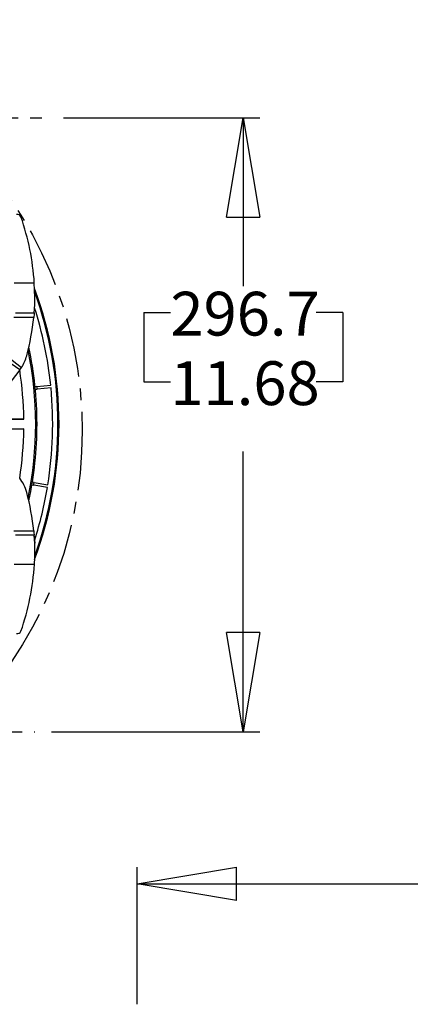
# Model space of a CAD drawing. Extents: x 0 to 181, y 38 to 178.
# Drawn here: x 104 to 121, y 110 to 152 of the extents above; entities that cross this region are included whole.
import ezdxf

# ---------------------------------------------------------------- set-up
doc = ezdxf.new("R2010")
doc.units = 0
doc.linetypes.add('AI9-LType1', pattern=[4.064441, 2.540282, -0.508053, 0.508053, -0.508053])
doc.layers.add('0_0', color=160, linetype='Continuous')
doc.styles.add('STD', font='txt')

# ---------------------------------------------------------------- blocks, each defined once
blk = doc.blocks.new('AI9-BLK22')
at = {"layer": '0_0', "color": 7}
for p, q in [((-0.708226, -2.124504), (-0.000258, 2.124504)), ((-0.000258, 2.124504), (0.708226, -2.124504)), ((-0.000258, 2.124504), (-0.000258, -2.124504)), ((-0.708226, -2.124504), (0.708226, -2.124504))]:
    blk.add_line(p, q, dxfattribs=at)
blk = doc.blocks.new('AI9-BLK21')
at = {"layer": '0_0', "color": 7}
for p, q in [((-0.000258, -2.12459), (-0.708226, 2.12459)), ((0.708226, 2.12459), (-0.708226, 2.12459)), ((0.708226, 2.12459), (-0.000258, -2.12459)), ((-0.000258, -2.12459), (-0.000258, 2.12459))]:
    blk.add_line(p, q, dxfattribs=at)
blk = doc.blocks.new('AI9-BLK20')
at = {"layer": '0_0', "color": 7}
for p, q in [((-10.82337, 13.132704), (-2.423366, 13.132704)), ((-3.13185, 13.132704), (-3.13185, 5.931076)), ((-7.386543, 4.807114), (-7.386543, 1.833135)), ((-7.386543, 4.807114), (-6.246044, 4.807114)), ((1.12336, 4.807114), (-0.017312, 4.807114)), ((1.12336, 4.807114), (1.12336, 1.833135)), ((-7.386543, 1.833135), (-6.246044, 1.833135)), ((1.12336, 1.833135), (-0.017312, 1.833135)), ((-3.13185, -13.132704), (-3.13185, -1.140499)), ((-11.3329, -13.132704), (-2.423366, -13.132704))]:
    blk.add_line(p, q, dxfattribs=at)
for name, p in [('AI9-BLK22', (-3.131592, 11.0082)), ('AI9-BLK21', (-3.131592, -11.008114))]:
    blk.add_blockref(name, p, dxfattribs=at)
at = {"layer": '0_0', "color": 7, "char_height": 1.873717, "attachment_point": 1, "style": 'STD'}
for s, insert in [('\\fArial|b0|i0;\\H1.8737;\\C7;296.7', (-6.245872, 5.68916)), ('\\fArial|b0|i0;\\H1.8737;\\C7;11.68', (-6.245872, 2.715698))]:
    blk.add_mtext(s, dxfattribs=dict(at, insert=insert))
blk = doc.blocks.new('AI9-BLK13')
at = {"layer": '0_0', "color": 7}
for p, q in [((-2.12459, 0), (2.12459, 0.708139)), ((2.12459, -0.708139), (2.12459, 0.708139)), ((2.12459, -0.708139), (-2.12459, 0)), ((-2.12459, 0), (2.12459, 0))]:
    blk.add_line(p, q, dxfattribs=at)
blk = doc.blocks.new('AI9-BLK11')
at = {"layer": '0_0', "color": 7}
for p, q in [((-26.559878, -6.093599), (-26.559878, -0.234008)), ((-26.559878, -0.942147), (26.56005, -0.942147))]:
    blk.add_line(p, q, dxfattribs=at)
blk.add_blockref('AI9-BLK13', (-24.435287, -0.942147), dxfattribs=at)

msp = doc.modelspace()

# ---------------------------------------------------------------- linework, layer by layer
at = {"layer": '0_0', "color": 7, "linetype": 'AI9-LType1'}
for p, q in [((89.468, 148.131), (105.427, 148.131)), ((89.641, 121.865), (104.918, 121.865))]:
    msp.add_line(p, q, dxfattribs=at)
at = {"layer": '0_0', "color": 7}
for p, q in [((104.028, 141.065), (104.892, 141.064)), ((104.867, 139.591), (104.022, 139.593)), ((104.091, 139.785), (104.886, 139.784)), ((104.268, 137.342), (103.571, 137.83)), ((103.68, 137.97), (104.345, 137.45)), ((104.268, 137.342), (103.412, 136.247)), ((104.268, 137.342), (104.345, 137.45)), ((105.005, 136.635), (104.926, 136.627)), ((104.938, 136.511), (105.017, 136.518)), ((105.005, 136.635), (105.594, 136.695)), ((105.606, 136.574), (105.017, 136.518)), ((104.445, 135.24), (103.367, 135.24)), ((103.367, 134.82), (104.445, 134.82)), ((104.791, 132.426), (104.869, 132.413)), ((104.888, 132.529), (104.809, 132.542)), ((105.452, 132.315), (104.869, 132.413)), ((104.888, 132.529), (105.472, 132.435)), ((104.022, 130.462), (104.868, 130.463)), ((104.885, 130.273), (104.091, 130.272)), ((104.894, 129.027), (104.027, 129.026))]:
    msp.add_line(p, q, dxfattribs=at)
for points in [[(104.909, 140.14), (104.913, 140.449), (104.906, 140.756), (104.892, 141.064)], [(104.886, 139.784), (104.899, 139.962), (104.909, 140.14)], [(104.886, 139.784), (104.879, 139.705), (104.87, 139.614), (104.867, 139.591)], [(103.367, 135.24), (103.897, 135.243), (104.445, 135.24)], [(104.445, 134.82), (103.914, 134.817), (103.367, 134.82)], [(104.868, 130.463), (104.877, 130.369), (104.884, 130.287), (104.885, 130.273)], [(104.909, 129.916), (104.899, 130.094), (104.885, 130.273)], [(104.889, 130.231), (104.9, 130.081), (104.909, 129.935)], [(104.894, 129.027), (104.908, 129.323), (104.913, 129.619), (104.909, 129.916)]]:
    msp.add_lwpolyline(points, dxfattribs=at)
at = {"layer": '0_0', "color": 7, "linetype": 'AI9-LType1'}
msp.add_circle((89.345, 134.73), 17.595, dxfattribs=at)
at = {"layer": '0_0', "color": 7}
for points in [[(104.322, 143.888), (104.295, 143.965), (104.214, 144.008), (104.135, 143.989)], [(104.892, 141.064), (104.831, 142.027), (104.639, 142.977), (104.322, 143.888)], [(104.904, 129.23), (106.298, 132.969), (106.298, 137.087), (104.904, 140.827)], [(104.909, 129.373), (106.237, 133.026), (106.237, 137.03), (104.909, 140.683)], [(105.594, 136.695), (105.478, 137.82), (105.246, 138.929), (104.902, 140.006)], [(104.569, 137.949), (104.711, 138.488), (104.811, 139.037), (104.867, 139.591)], [(104.629, 131.869), (105.06, 133.953), (105.06, 136.103), (104.629, 138.187)], [(105.008, 135.028), (105.008, 136.134), (104.891, 137.236), (104.659, 138.317)], [(104.345, 137.45), (104.447, 137.603), (104.522, 137.772), (104.569, 137.949)], [(104.445, 135.24), (104.435, 135.944), (104.375, 136.646), (104.268, 137.342)], [(105.017, 136.518), (105.013, 136.557), (105.009, 136.596), (105.005, 136.635)], [(105.472, 132.435), (105.692, 133.803), (105.737, 135.195), (105.606, 136.574)], [(104.268, 132.714), (104.376, 133.411), (104.435, 134.115), (104.445, 134.82)], [(104.659, 131.739), (104.891, 132.82), (105.008, 133.922), (105.008, 135.028)], [(104.569, 132.107), (104.51, 132.329), (104.408, 132.535), (104.267, 132.716)], [(104.869, 132.413), (104.875, 132.452), (104.882, 132.49), (104.888, 132.529)], [(104.912, 130.082), (105.145, 130.813), (105.325, 131.559), (105.452, 132.315)], [(104.868, 130.463), (104.811, 131.018), (104.711, 131.568), (104.569, 132.107)], [(104.322, 126.168), (104.643, 127.09), (104.836, 128.052), (104.894, 129.027)], [(104.135, 126.067), (104.214, 126.048), (104.295, 126.092), (104.322, 126.168)]]:
    msp.add_open_spline(points, degree=3, dxfattribs=at)

# ---------------------------------------------------------------- block references
for name, p in [('AI9-BLK20', (116.959, 134.998)), ('AI9-BLK11', (135.858, 116.303))]:
    msp.add_blockref(name, p, dxfattribs=at)

doc.saveas('drawing.dxf')
